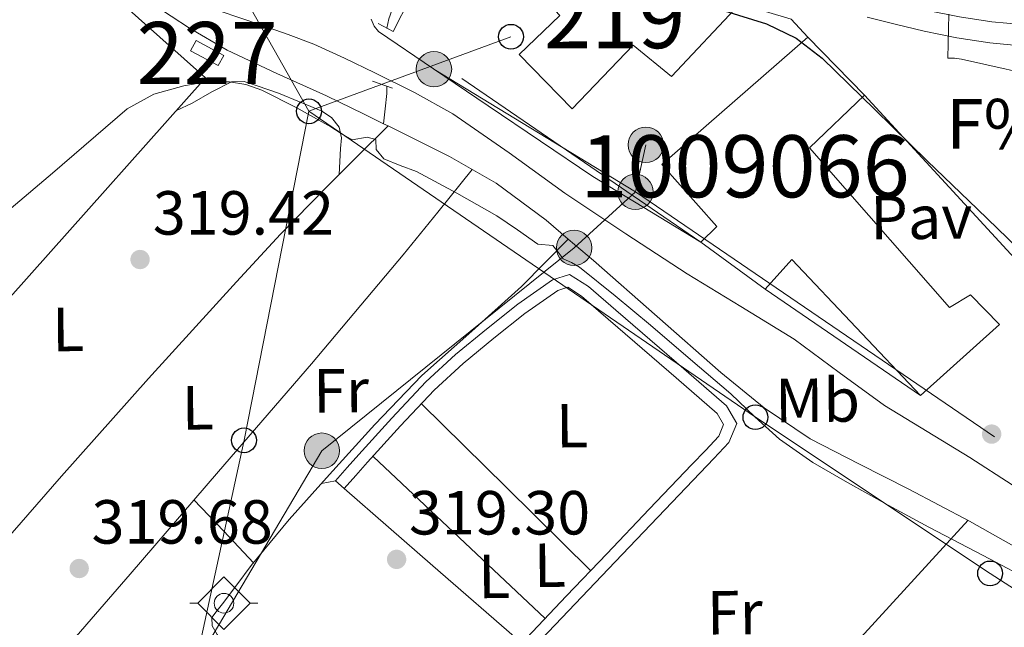
# Model space of a CAD drawing. Extents: x 580668 to 587589, y 692094 to 696803.
# Drawn here: x 585294 to 585453, y 695044 to 695141 of the extents above; entities that cross this region are included whole.
import ezdxf
from ezdxf.enums import TextEntityAlignment as Align

# ---------------------------------------------------------------- set-up
doc = ezdxf.new("R2010")
doc.units = 0
doc.header["$MEASUREMENT"] = 0
for name, pattern in [('DGN Style 2', [77.72313, 46.633878, -31.089252]), ('DGN Style 3', [108.812382, 77.72313, -31.089252]), ('DGN Style 7', [155.44626, 69.950817, -31.089252, 23.316939, -31.089252])]:
    doc.linetypes.add(name, pattern=pattern)
for name, color, linetype in [('Nivel 13', 7, 'Continuous'), ('Nivel 15', 7, 'Continuous'), ('Nivel 16', 7, 'Continuous'), ('Nivel 20', 7, 'Continuous'), ('Nivel 21', 7, 'Continuous'), ('Nivel 26', 7, 'Continuous'), ('Nivel 32', 7, 'Continuous'), ('Nivel 33', 7, 'Continuous'), ('Nivel 36', 7, 'Continuous'), ('Nivel 37', 7, 'Continuous'), ('Nivel 4', 7, 'Continuous'), ('Nivel 41', 7, 'Continuous'), ('Nivel 44', 7, 'Continuous'), ('Nivel 48', 7, 'Continuous'), ('Nivel 5', 7, 'Continuous'), ('Nivel 52', 7, 'Continuous'), ('Nivel 7', 7, 'Continuous')]:
    doc.layers.add(name, color=color, linetype=linetype)
doc.styles.add('Style-arial', font='arial.shx', dxfattribs={"bigfont": 'arialbig.shx'})
doc.styles.add('Style-arialn', font='arialn.shx', dxfattribs={"bigfont": 'arialnbig.shx'})

# ---------------------------------------------------------------- blocks, each defined once
blk = doc.blocks.new('5PATER_10')
at = {"layer": 'Nivel 7', "linetype": 'Continuous', "lineweight": 0}
h = blk.add_hatch(color=53, dxfattribs=at)
edge = h.paths.add_edge_path()
edge.add_ellipse((0, 0), major_axis=(-1.085167324193536, -1.121034137016008), ratio=0.9994222409660319, start_angle=0, end_angle=360)
blk = doc.blocks.new('5SIFON')
at = {"layer": 'Nivel 13', "color": 7, "linetype": 'Continuous', "lineweight": 0}
for p, q in [((-5.471000000135973, 0), (-4.21100000012666, 0)), ((5.418999999994412, 0), (4.218999999808148, 0))]:
    blk.add_line(p, q, dxfattribs=at)
at = {"layer": 'Nivel 13', "color": 7, "linetype": 'Continuous', "lineweight": 0, "flags": 128}
blk.add_lwpolyline([(-4.21100000012666, 0), (-0.011000000173226, 4.229999999981374), (4.218999999808148, 0), (-0.011000000173226, -4.229999999981374), (-4.21100000012666, 0)], dxfattribs=at)
at = {"layer": 'Nivel 13', "color": 7, "linetype": 'Continuous', "lineweight": 0}
blk.add_circle((-0.005128551973029971, 0.004661312093958259, 0.0001734883102244567), 1.580312848686348, dxfattribs=at)
blk = doc.blocks.new('5PTT')
at = {"layer": 'Nivel 33', "color": 7, "linetype": 'Continuous', "lineweight": 30}
blk.add_circle((0.0002382684033364058, 0.0004306400660425425, 0.0002006489235100162), 1.995000008135511, dxfattribs=at)
blk = doc.blocks.new('5PELE_1')
at = {"layer": 'Nivel 32', "linetype": 'Continuous', "lineweight": 0}
h = blk.add_hatch(color=9, dxfattribs=at)
edge = h.paths.add_edge_path()
edge.add_ellipse((-0.0002000001259148121, 0), major_axis=(2.849999760711437, -4.920497445604078e-08), ratio=0.9999994490070767, start_angle=0, end_angle=360)
at = {"layer": 'Nivel 32', "color": 8, "linetype": 'Continuous', "lineweight": 0}
blk.add_ellipse((-0.0002000001259148121, 0, -0.000156597953889559), major_axis=(2.849999760711437, 0), ratio=0.9999994490070767, dxfattribs=at)

msp = doc.modelspace()

# ---------------------------------------------------------------- linework, layer by layer
at = {"layer": 'Nivel 13', "color": 4, "linetype": 'Continuous', "lineweight": 0, "extrusion": (-0.1267375047577918, -0.1981271236185414, 0.9719481713416678), "elevation": -211597.8360952133, "flags": 128}
msp.add_lwpolyline([(118519.7699612464, 875799.4868948685), (118520.4068200469, 875798.4281995073), (118521.5034301543, 875796.1832551267), (118522.6000402619, 875793.9383107461)], dxfattribs=at)
at = {"layer": 'Nivel 13', "color": 4, "linetype": 'Continuous', "lineweight": 0, "extrusion": (0.008880641131702886, -0.004372950184852318, 0.9999510045596087), "elevation": 2478.89347502139, "flags": 128}
msp.add_lwpolyline([(585326.9880481102, 695142.0326034059), (585327.713090566, 695141.6755999925)], dxfattribs=at)
at = {"layer": 'Nivel 13', "color": 4, "linetype": 'Continuous', "lineweight": 0}
for points in [[(585292.8759999999, 695158.78, 320.505), (585296.048, 695157.038, 320.474), (585299.2760000001, 695155.388, 320.441), (585307.524, 695149.5930000001, 320.402), (585315.788, 695143.804, 320.377), (585321.6680000001, 695139.9180000001, 320.374), (585327.756, 695136.3800000001, 320.377), (585335.7420000001, 695132.6610000001, 320.409), (585343.756, 695129.02, 320.441), (585349.7779999999, 695126.091, 320.379), (585352.916, 695124.5460000001, 320.345)], [(585385.189, 695154.736, 325.516), (585384.676, 695154.565, 325.446), (585383.308, 695154.3640000001, 325.305), (585375.3060000001, 695152.673, 324.837), (585367.308, 695150.9720000001, 324.345), (585363.6059999999, 695150.0490000001, 324.015), (585359.9480000001, 695148.9240000001, 323.641), (585357.7239999999, 695147.794, 323.355), (585355.852, 695146.044, 323.065), (585355.067, 695144.8489999999, 322.923), (585354.5079999999, 695143.548, 322.809), (585353.746, 695141.456, 322.761), (585353.4650000001, 695139.9169999999, 322.749)], [(585353.6410000001, 695124.189, 320.337), (585348.642, 695119.21, 320.173), (585343.6410000001, 695114.2309999999, 320.009), (585336.3589999999, 695106.7590000001, 319.845), (585329.2409999999, 695099.1270000001, 319.753), (585315.095, 695083.537, 319.577), (585301.081, 695067.831, 319.433), (585289.145, 695054.135, 319.435), (585277.209, 695040.439, 319.433), (585274.3019999999, 695037.4340000001, 319.319)], [(585382.6429999999, 695105.9890000001, 320.518), (585379.0760000001, 695109.0360000001, 320.473), (585371.02, 695115.004, 320.377), (585363.5079999999, 695119.277, 320.327), (585355.788, 695123.132, 320.313), (585353.6410000001, 695124.189, 320.337)], [(585382.6429999999, 695105.9890000001, 320.518), (585378.8859999999, 695102.1740000001, 319.976), (585375.129, 695098.3589999999, 319.433), (585367.119, 695091.185, 319.124), (585359.065, 695084.023, 319.369), (585351.5290000001, 695076.1669999999, 319.406), (585344.217, 695068.087, 319.433), (585337.757, 695060.8840000001, 319.233), (585331.6089999999, 695053.4310000001, 319.113), (585329.3019999999, 695050.362, 319.176), (585326.996, 695047.2919999999, 319.24)], [(585564.5560000001, 694939.324, 320.569), (585559.436, 694946.7479999999, 320.537), (585554.3160000001, 694954.172, 320.505), (585546.4550000001, 694966.9680000001, 320.207), (585538.892, 694979.9639999999, 319.929), (585532.9580000001, 694989.5160000001, 320.219), (585526.348, 694998.588, 320.569), (585520.355, 695005.362, 320.649), (585514.2520000001, 695012.0279999999, 320.633), (585507.794, 695019.618, 320.504), (585500.7479999999, 695026.6200000001, 320.377), (585490.49, 695033.5430000001, 320.248), (585479.9480000001, 695039.996, 320.121), (585468.3999999999, 695047.6259999999, 319.897), (585456.78, 695055.1640000001, 319.673), (585447.209, 695060.612, 319.706), (585437.452, 695065.7239999999, 319.929), (585429.4979999999, 695069.7390000001, 320.265), (585421.5800000001, 695073.852, 320.569), (585414.138, 695078.854, 320.677), (585407.1799999999, 695084.54, 320.697), (585396.9299999999, 695093.524, 320.65), (585386.7, 695102.524, 320.569), (585382.6429999999, 695105.9890000001, 320.518)]]:
    msp.add_polyline3d(points, dxfattribs=at)
at = {"layer": 'Nivel 15', "color": 1, "linetype": 'Continuous', "lineweight": 0, "extrusion": (0.01084652961125144, -0.00830372819666962, 0.9999066960939046), "elevation": 899.1550193097019, "flags": 128}
msp.add_lwpolyline([(585283.9466081113, 695167.7443211137), (585288.386084557, 695165.354238712), (585289.2589898112, 695166.9762946346), (585284.8195133656, 695169.3663770366), (585283.9466081113, 695167.7443211137)], dxfattribs=at)
at = {"layer": 'Nivel 15', "color": 7, "linetype": 'Continuous', "lineweight": 0}
msp.add_polyline3d([(585302.6810000001, 695151.223, 323.593), (585324.2490000001, 695131.959, 323.337), (585267.4809999999, 695068.2150000001, 323.273), (585246.105, 695086.967, 322.953), (585247.257, 695088.183, 322.953), (585221.6570000001, 695110.4550000001, 323.017), (585275.2890000001, 695170.743, 323.017), (585296.217, 695152.311, 323.849)], dxfattribs=at)
at = {"layer": 'Nivel 15', "color": 1, "linetype": 'Continuous', "lineweight": 13}
msp.add_polyline3d([(585410.2520000001, 695143.868, 326.969), (585399.244, 695132.156, 326.329), (585393.1000000001, 695137.212, 326.713), (585383.244, 695126.9720000001, 327.097), (585374.7320000001, 695135.676, 327.225), (585381.26, 695141.9480000001, 327.033), (585373.8360000001, 695150.0120000001, 326.841)], dxfattribs=at)
at = {"layer": 'Nivel 16', "color": 1, "linetype": 'Continuous', "lineweight": 13}
msp.add_polyline3d([(585446.9809999999, 695060.7309999999, 319.711), (585375.6410000001, 694982.7749999999, 318.985), (585390.425, 694965.6229999999, 318.857), (585362.841, 694938.0390000001, 318.473), (585355.237, 694933.189, 318.55)], dxfattribs=at)
at = {"layer": 'Nivel 20', "color": 7, "linetype": 'DGN Style 2', "lineweight": 0, "extrusion": (-0.03749685722346834, -0.09852992793087985, 0.9944273925231034), "elevation": -90118.37292192581, "flags": 128}
msp.add_lwpolyline([(299882.4097659416, 853158.535354543), (299891.0136667523, 853159.1424285416), (299894.5502464775, 853157.3970907954)], dxfattribs=at)
at = {"layer": 'Nivel 20', "color": 7, "linetype": 'DGN Style 2', "lineweight": 0, "extrusion": (0.03504929975802009, -0.0310126303803632, 0.9989042813720259), "elevation": -712.9772916385773, "flags": 128}
msp.add_lwpolyline([(908537.507321516, 22188.86456663627), (908533.1815191535, 22146.96282525349), (908524.2708647386, 22148.05256967479)], dxfattribs=at)
at = {"layer": 'Nivel 20', "color": 7, "linetype": 'DGN Style 2', "lineweight": 0, "extrusion": (0.01006507241843758, -0.006890703424930343, 0.9999256034943407), "elevation": 1426.5741069961, "flags": 128}
msp.add_lwpolyline([(585406.3934847224, 695107.1607623815), (585381.4310350094, 695124.2491680805)], dxfattribs=at)
at = {"layer": 'Nivel 20', "color": 7, "linetype": 'DGN Style 2', "lineweight": 0}
msp.add_polyline3d([(585403.98, 695105.4680000001, 324.246), (585354.4439999999, 695139.388, 324.985), (585358.156, 695146.6200000001, 325.561), (585373.8360000001, 695150.0120000001, 326.841)], dxfattribs=at)
at = {"layer": 'Nivel 21', "color": 1, "linetype": 'DGN Style 2', "lineweight": 0, "flags": 128}
for points, elevation in [([(585352.0760000001, 695140.6680000001), (585354.4439999999, 695139.388)], 322.873), ([(585351.1159999999, 695131.388), (585354.3800000001, 695130.3)], 321.977)]:
    msp.add_lwpolyline(points, dxfattribs=dict(at, elevation=elevation))
at = {"layer": 'Nivel 21', "color": 7, "linetype": 'Continuous', "lineweight": 0}
for points in [[(585383.078, 695158.5190000001, 325.688), (585385.4040000001, 695158.5150000001, 325.657), (585388.396, 695158.507, 325.641), (585391.388, 695158.4510000001, 325.625), (585393.5079999999, 695158.3400000001, 325.66), (585395.612, 695158.0349999999, 325.753), (585398.635, 695157.213, 326.116), (585401.564, 695156.115, 326.489), (585406.192, 695154.199, 326.6), (585410.8119999999, 695152.2749999999, 326.745), (585416.2919999999, 695149.925, 327.204), (585421.8200000001, 695147.635, 327.705), (585426.537, 695146.21, 328.155), (585431.324, 695145.075, 328.601), (585435.878, 695143.9199999999, 328.961), (585440.4439999999, 695142.8030000001, 329.337), (585445.6030000001, 695141.76, 329.87), (585450.8119999999, 695140.979, 330.457), (585455.642, 695140.506, 331.017)], [(585352.1240000001, 695139.379, 322.777), (585360.929, 695133.395, 323.047), (585369.74, 695127.4199999999, 323.257), (585386.5660000001, 695116.084, 323.314), (585403.98, 695105.4680000001, 323.257)], [(585375.8970000001, 695041.783, 319.753), (585382.3600000001, 695048.568, 319.633), (585388.825, 695055.351, 319.497), (585395.672, 695062.52, 319.434), (585402.521, 695069.6869999999, 319.369), (585404.7010000001, 695071.9780000001, 319.331), (585406.8729999999, 695074.2949999999, 319.305), (585407.6410000001, 695076.1510000001, 319.305), (585406.6170000001, 695077.943, 319.305), (585399.993, 695083.6740000001, 319.337), (585393.369, 695089.399, 319.369), (585389.081, 695093.111, 319.316), (585384.7930000001, 695096.8230000001, 319.241), (585382.5530000001, 695098.2309999999, 319.241), (585380.953, 695097.719, 319.305), (585375.672, 695093.987, 319.502), (585370.649, 695090.0390000001, 319.625), (585365.727, 695085.9720000001, 319.446), (585361.0490000001, 695081.655, 319.241), (585355.6540000001, 695075.9070000001, 319.276), (585350.361, 695070.071, 319.305), (585348.473, 695067.959, 319.305), (585346.585, 695065.8470000001, 319.305)]]:
    msp.add_polyline3d(points, dxfattribs=at)
at = {"layer": 'Nivel 21', "color": 7, "linetype": 'DGN Style 3', "lineweight": 0}
for points in [[(585326.4920000001, 695142.7069999999, 322.649), (585329.9639999999, 695141.5390000001, 322.633), (585333.436, 695140.371, 322.617), (585337.585, 695138.9299999999, 322.57), (585341.692, 695137.3630000001, 322.521), (585346.645, 695135.132, 322.506), (585351.5160000001, 695132.723, 322.521), (585357.8859999999, 695129.595, 322.561), (585364.092, 695126.163, 322.617), (585373.145, 695119.8600000001, 322.728), (585382.0760000001, 695113.395, 322.841), (585391.9029999999, 695106.8400000001, 322.969), (585401.788, 695100.371, 323.097), (585410.3800000001, 695095.1370000001, 323.159), (585418.9720000001, 695089.9070000001, 323.129), (585426.2420000001, 695084.5320000001, 323.018), (585433.5320000001, 695079.1869999999, 322.905), (585440.375, 695075.0020000001, 322.842), (585447.2280000001, 695070.835, 322.777), (585454.087, 695066.4269999999, 322.7)], [(585352.1240000001, 695139.379, 322.777), (585351.4199999999, 695140.2749999999, 322.777), (585350.94, 695141.395, 322.777)], [(585430.7139999999, 695141.7250000001, 328.601), (585435.2590000001, 695140.5719999999, 328.961), (585439.8829999999, 695139.4410000001, 329.337), (585445.1499999999, 695138.3759999999, 329.87), (585450.4820000001, 695137.577, 330.457), (585455.45, 695137.0900000001, 331.017)], [(585377.2720000001, 695040.4909999999, 319.753), (585383.726, 695047.267, 319.633), (585390.19, 695054.0490000001, 319.497), (585397.0360000001, 695061.217, 319.434), (585403.8859999999, 695068.385, 319.369), (585406.0730000001, 695070.683, 319.331), (585408.4850000001, 695073.256, 319.305), (585409.7380000001, 695076.284, 319.305), (585408.095, 695079.159, 319.305), (585401.227, 695085.101, 319.337), (585394.6030000001, 695090.8260000001, 319.369), (585390.3160000001, 695094.537, 319.316), (585385.919, 695098.344, 319.241), (585382.814, 695100.2949999999, 319.241), (585380.101, 695099.4269999999, 319.305), (585374.544, 695095.5, 319.502), (585369.4650000001, 695091.5079999999, 319.625), (585364.4850000001, 695087.3940000001, 319.446), (585359.72, 695082.996, 319.241), (585354.267, 695077.186, 319.276), (585348.959, 695071.3330000001, 319.305), (585347.0660000001, 695069.216, 319.305), (585345.1780000001, 695067.104, 319.305)]]:
    msp.add_polyline3d(points, dxfattribs=at)
at = {"layer": 'Nivel 32', "color": 6, "linetype": 'DGN Style 7', "lineweight": 0}
for points in [[(585286.743, 695188.013, 322.704), (585361.0290000001, 695133.327, 322.869), (585393.439, 695113.5789999999, 323.33), (585469.25, 695061.8840000001, 323.058), (585503.4839999999, 695038.6410000001, 323.155), (585540.328, 694994.0179999999, 323.582), (585562.8999999999, 694959.483, 324.18), (585587.4169999999, 694927.5430000001, 323.725), (585602.46, 694880.8929999999, 322.398), (585632.7250000001, 694824.4909999999, 324.568), (585648.263, 694792.244, 325.202), (585677.4450000001, 694759.6869999999, 324.775), (585712.0079999999, 694715.7820000001, 323.816), (585747.3119999999, 694671.9040000001, 325), (585803.621, 694625.3319999999, 326.655), (585833.7039999999, 694596.544, 327.255)], [(585395.121, 695121.156, 323.735), (585393.439, 695113.5789999999, 323.33), (585383.5760000001, 695104.5719999999, 320.697), (585342.987, 695071.9310000001, 319.589), (585322.648, 695037.507, 319.292)]]:
    msp.add_polyline3d(points, dxfattribs=at)
at = {"layer": 'Nivel 33', "color": 7, "linetype": 'Continuous', "lineweight": 0}
for points in [[(585194.4340000001, 695250.7949999999, 323.466), (585238.885, 695235.6939999999, 325.121), (585267.0549999999, 695220.092, 324.62), (585308.173, 695184.5020000001, 323.472), (585340.919, 695126.5549999999, 320.101), (585330.4680000001, 695073.6059999999, 320.102), (585322.648, 695037.507, 319.292)], [(585665.413, 694748.236, 319.532), (585636.994, 694783.4709999999, 320.687), (585624.091, 694816.97, 321.146), (585594.615, 694893.03, 323.108), (585594.905, 694920.8230000001, 323.737), (585581.253, 694964.0290000001, 329.254), (585561.392, 694989.0549999999, 329.145), (585523.247, 695020.9920000001, 323.954), (585497.23, 695022.0930000001, 319.735), (585450.5149999999, 695052.1799999999, 319.931), (585412.754, 695077.325, 320), (585340.919, 695126.5549999999, 320.101), (585373.423, 695138.5519999999, 323.927)]]:
    msp.add_polyline3d(points, dxfattribs=at)
at = {"layer": 'Nivel 36', "color": 92, "linetype": 'Continuous', "lineweight": 0, "extrusion": (0.7019886298962547, 0.7121881517523156, 2.87502182211516e-12), "elevation": 905942.7389177006, "flags": 128}
msp.add_lwpolyline([(71052.14251710096, 319.2539973953949), (71033.02397382486, 319.4019973953948), (71013.90543054865, 319.5509973953948)], dxfattribs=at)
at = {"layer": 'Nivel 36', "color": 92, "linetype": 'Continuous', "lineweight": 0, "extrusion": (-0.6857659834276916, -0.7266716861540629, 0.04090570272544387), "elevation": -906489.3309645259, "flags": 128}
msp.add_lwpolyline([(-51302.84177343937, 37431.60992448618), (-51321.85700900533, 37431.41075778594), (-51340.87365819194, 37431.21259192338)], dxfattribs=at)
at = {"layer": 'Nivel 36', "color": 92, "linetype": 'Continuous', "lineweight": 0, "extrusion": (0.03752514123691936, 0.007601716749904588, 0.9992667700257042), "elevation": 27567.93459958723, "flags": 128}
msp.add_lwpolyline([(565013.1048444831, -711159.3061771686), (565013.1048444833, -711157.0077688063)], dxfattribs=at)
at = {"layer": 'Nivel 36', "color": 92, "linetype": 'Continuous', "lineweight": 0, "elevation": 319.305, "flags": 128}
msp.add_lwpolyline([(585345.1780000001, 695067.104), (585346.585, 695065.8470000001)], dxfattribs=at)
at = {"layer": 'Nivel 36', "color": 92, "linetype": 'Continuous', "lineweight": 0, "extrusion": (0.5177012509750353, 0.6049733112867093, 0.6049733112870996), "elevation": 723724.1173335167, "flags": 128}
msp.add_lwpolyline([(7180.442384845926, -549471.6566208424), (7161.505134923849, -549471.3815801274), (7142.568535179715, -549471.107795306)], dxfattribs=at)
at = {"layer": 'Nivel 36', "color": 92, "linetype": 'Continuous', "lineweight": 0, "extrusion": (0.3348046964965386, 0.24126710701913, 0.9108765000122028), "elevation": 363956.2241893455, "flags": 128}
msp.add_lwpolyline([(221701.7111113954, -802558.7979932814), (221694.8054170788, -802559.8205797095), (221687.8993647851, -802560.8455893286)], dxfattribs=at)
at = {"layer": 'Nivel 36', "color": 92, "linetype": 'Continuous', "lineweight": 0}
for points in [[(585319.3829999999, 695126.4950000001, 319.839), (585319.622, 695126.663, 319.842), (585322.1370000001, 695127.8630000001, 319.881), (585325.281, 695129.666, 319.944), (585328.473, 695131.3189999999, 320.009), (585330.4909999999, 695131.375, 320.041), (585332.5689999999, 695130.679, 320.073), (585336.021, 695129.4580000001, 320.169), (585339.4169999999, 695128.0549999999, 320.265), (585341.229, 695127.304, 320.279), (585342.9650000001, 695126.585, 320.293), (585344.538, 695125.558, 320.285), (585345.753, 695124.023, 320.265), (585346.1300000001, 695122.297, 320.24), (585346.0090000001, 695120.567, 320.201), (585345.8999999999, 695118.47, 320.14), (585345.7919999999, 695116.3729999999, 320.08)], [(585297.881, 695035.575, 319.305), (585312.121, 695052.087, 319.689), (585326.361, 695068.5989999999, 320.073), (585341.335, 695085.932, 320.189), (585356.057, 695103.479, 320.201), (585361.628, 695110.328, 320.276), (585367.1980000001, 695117.1780000001, 320.352)], [(585326.996, 695047.2919999999, 319.24), (585326.1340000001, 695046.202, 319.272), (585325.273, 695045.111, 319.305), (585325.337, 695043.767, 319.241), (585326.1570000001, 695042.3630000001, 319.237), (585327.065, 695041.0150000001, 319.241), (585332.96, 695033.057, 319.319), (585338.905, 695025.1429999999, 319.369), (585343.4280000001, 695019.22, 319.369), (585347.952, 695013.298, 319.369)]]:
    msp.add_polyline3d(points, dxfattribs=at)
at = {"layer": 'Nivel 4', "color": 30, "linetype": 'Continuous', "lineweight": 30, "elevation": 325, "flags": 128}
msp.add_lwpolyline([(585407.8049999999, 695142.7250000001), (585414.5390000001, 695140.6529999999), (585419.325, 695138.335), (585423.4990000001, 695135.085), (585431.9580000001, 695126.8319999999), (585440.395, 695118.5730000001), (585448.463, 695110.825), (585456.523, 695103.021)], dxfattribs=at)
at = {"layer": 'Nivel 5', "color": 30, "linetype": 'Continuous', "lineweight": 0, "flags": 128}
for points, elevation in [([(585443.8829999999, 695142.189), (585443.723, 695135.1170000001), (585444.7790000001, 695135.1170000001), (585445.899, 695134.9569999999), (585460.7790000001, 695131.629)], 330), ([(585292.997, 695110.97), (585299.659, 695116.5889999999), (585311.6910000001, 695126.9569999999), (585315.9780000001, 695129.298), (585320.7790000001, 695130.669), (585324.462, 695131.3160000001), (585328.139, 695131.3090000001), (585330.7660000001, 695130.8559999999), (585333.3230000001, 695129.9650000001), (585338.986, 695127.0959999999), (585340.6969999999, 695126.152), (585344.459, 695124.077), (585346.122, 695123.0020000001)], 320), ([(585346.122, 695123.0020000001), (585347.851, 695121.9650000001), (585350.283, 695122.413), (585351.6910000001, 695122.0290000001), (585351.7550000001, 695120.429), (585352.9709999999, 695118.8929999999), (585355.6089999999, 695117.8330000001), (585358.219, 695116.845), (585364.7220000001, 695113.362), (585371.1470000001, 695109.7409999999), (585374.462, 695107.486), (585377.7390000001, 695105.1969999999), (585380.1710000001, 695104.9410000001), (585381.0109999999, 695103.892), (585381.835, 695102.8289999999), (585383.1640000001, 695102.1939999999), (585384.459, 695101.4850000001), (585390.186, 695096.854), (585395.851, 695092.1410000001), (585402.3260000001, 695086.6159999999), (585408.7790000001, 695081.0689999999), (585412.6810000001, 695077.3910000001), (585416.6510000001, 695073.773), (585421.973, 695070.0519999999), (585427.595, 695066.797), (585434.1089999999, 695063.186), (585440.6510000001, 695059.629), (585449.395, 695055.0700000001), (585458.1229999999, 695050.477)], 320)]:
    msp.add_lwpolyline(points, dxfattribs=dict(at, elevation=elevation))
at = {"layer": 'Nivel 52', "color": 1, "linetype": 'Continuous', "lineweight": 13, "extrusion": (0.02736558916750069, -0.02813645083419085, 0.9992294354471203), "elevation": -3211.936767569308, "flags": 128}
msp.add_lwpolyline([(904327.6947291745, 90092.7882446301), (904327.6947291745, 90079.74354363687)], dxfattribs=at)
at = {"layer": 'Nivel 52', "color": 1, "linetype": 'Continuous', "lineweight": 13, "extrusion": (0.02418753042119395, -0.01761807771420299, 0.9995521830848955), "elevation": 2240.132883256527, "flags": 128}
msp.add_lwpolyline([(906522.0756157204, -63905.29495182703), (906522.0756157204, -63892.46235333721)], dxfattribs=at)
at = {"layer": 'Nivel 52', "color": 1, "linetype": 'Continuous', "lineweight": 13, "extrusion": (-0.1811057024977, -0.1368726076941892, 0.9738925062786998), "elevation": -200843.4331118449, "flags": 128}
msp.add_lwpolyline([(-201544.2721755301, 863086.5952081939), (-201574.1980920344, 863083.2120922667), (-201572.9541025545, 863076.7277867391)], dxfattribs=at)
at = {"layer": 'Nivel 52', "color": 1, "linetype": 'Continuous', "lineweight": 13, "extrusion": (0.07773879110980364, 0.06953520008816608, 0.994545894519446), "elevation": 94171.21468202252, "flags": 128}
msp.add_lwpolyline([(127767.2098096508, -894826.6422437169), (127767.2098096509, -894809.4610148901)], dxfattribs=at)
at = {"layer": 'Nivel 52', "color": 7, "linetype": 'Continuous', "lineweight": 0}
msp.add_polyline3d([(585296.217, 695152.311, 323.849), (585275.2890000001, 695170.743, 323.017), (585221.6570000001, 695110.4550000001, 323.017), (585247.257, 695088.183, 322.953), (585246.105, 695086.967, 322.953), (585267.4809999999, 695068.2150000001, 323.273), (585324.2490000001, 695131.959, 323.337), (585302.6810000001, 695151.223, 323.593), (585300.7649999999, 695148.7650000001, 323.849)], close=True, dxfattribs=at)
at = {"layer": 'Nivel 52', "color": 1, "linetype": 'Continuous', "lineweight": 13}
msp.add_polyline3d([(585373.8360000001, 695150.0120000001, 326.841), (585381.26, 695141.9480000001, 327.033), (585374.7320000001, 695135.676, 327.225), (585383.244, 695126.9720000001, 327.097), (585393.1000000001, 695137.212, 326.713), (585399.244, 695132.156, 326.329), (585410.2520000001, 695143.868, 326.969), (585387.98, 695153.4040000001, 327.673)], close=True, dxfattribs=at)
for points in [[(585403.98, 695105.4680000001, 327.225), (585406.54, 695108.0279999999, 327.481), (585397.7080000001, 695118.0120000001, 328.761), (585421.196, 695138.4920000001, 326.649)], [(585430.284, 695129.148, 326.137), (585421.452, 695120.7, 330.297), (585443.98, 695094.9720000001, 329.273), (585447.372, 695097.02, 327.481), (585452.044, 695092.22, 327.289)]]:
    msp.add_polyline3d(points, dxfattribs=at)
at = {"layer": 'Nivel 52', "color": 1, "linetype": 'Continuous', "lineweight": 0}
msp.add_polyline3d([(585452.044, 695092.22, 327.289), (585447.372, 695097.02, 327.481), (585443.98, 695094.9720000001, 329.273), (585421.452, 695120.7, 330.297), (585430.284, 695129.148, 326.137), (585421.196, 695138.4920000001, 326.649), (585397.7080000001, 695118.0120000001, 328.761), (585406.54, 695108.0279999999, 327.481), (585403.98, 695105.4680000001, 327.225), (585414.348, 695097.916, 326.841), (585418.6359999999, 695102.716, 328.313), (585439.308, 695080.828, 329.081)], close=True, dxfattribs=at)
msp.add_3dface([(585321.881, 695136.311, 322.697), (585326.3200000001, 695133.9210000001, 322.629), (585327.193, 695135.5430000001, 322.633), (585322.754, 695137.933, 322.701)], dxfattribs=at)

# ---------------------------------------------------------------- block references
at = {"layer": 'Nivel 13', "color": 7, "linetype": 'Continuous', "lineweight": 0}
msp.add_blockref('5SIFON', (585327.2450000001, 695047.378, 319.234), dxfattribs=at)
at = {"layer": 'Nivel 32', "color": 8, "linetype": 'Continuous', "lineweight": 0}
for p in [(585361.0290000001, 695133.327, 322.869), (585395.121, 695121.156, 323.735), (585393.439, 695113.5789999999, 323.33), (585383.5760000001, 695104.5719999999, 320.697), (585342.987, 695071.9310000001, 319.589)]:
    msp.add_blockref('5PELE_1', p, dxfattribs=at)
at = {"layer": 'Nivel 33', "color": 7, "linetype": 'Continuous', "lineweight": 30}
for p in [(585373.423, 695138.5519999999, 323.927), (585340.919, 695126.5549999999, 320.101), (585412.754, 695077.325, 320), (585330.4680000001, 695073.6059999999, 320.102), (585450.5149999999, 695052.1799999999, 319.931)]:
    msp.add_blockref('5PTT', p, dxfattribs=at)
at = {"layer": 'Nivel 7', "color": 53, "linetype": 'Continuous', "lineweight": 0}
for p in [(585313.7390000001, 695102.7010000001, 319.424), (585450.763, 695074.605, 323.016), (585303.9469999999, 695052.973, 319.68), (585355.0190000001, 695054.4450000001, 319.296)]:
    msp.add_blockref('5PATER_10', p, dxfattribs=at)

# ---------------------------------------------------------------- texts
at = {"layer": 'Nivel 26', "color": 7, "linetype": 'Continuous', "lineweight": 0, "style": 'Style-arial', "width": 1.000000857146286}
msp.add_text('Pav', height=6.999972, rotation=0.5423583188712525, dxfattribs=at).set_placement((585439.435920909, 695109.5003769617, 324.62), align=Align.MIDDLE_CENTER)
at = {"layer": 'Nivel 37', "color": 92, "linetype": 'Continuous', "lineweight": 0, "style": 'Style-arialn', "width": 1.000000857146286}
for s, p in [('L', (585302.1699277086, 695091.447831868, 319.637)), ('Fr', (585346.0742069767, 695081.5908763369, 319.813)), ('Mb', (585422.7464768242, 695080.0549491153, 321.822)), ('L', (585323.0339277086, 695078.839831868, 319.888)), ('L', (585383.2579277086, 695075.9598318678, 319.383)), ('L', (585379.6869277086, 695053.5068318679, 319.548)), ('L', (585370.7219277087, 695051.7088318679, 319.592)), ('Fr', (585409.4342069766, 695045.8788763369, 319.45))]:
    msp.add_text(s, height=6.999972, rotation=0.5423583188712525, dxfattribs=at).set_placement(p, align=Align.MIDDLE_CENTER)
at = {"layer": 'Nivel 41', "color": 7, "linetype": 'Continuous', "lineweight": 0, "style": 'Style-arial'}
for s, p in [('319.42', (585315.79, 695106.7010000001, 319.424)), ('319.30', (585357.004, 695058.4450000001, 319.296)), ('319.68', (585305.932, 695056.973, 319.68))]:
    msp.add_text(s, height=7.000002, dxfattribs=at).set_placement(p)
at = {"layer": 'Nivel 44', "color": 7, "linetype": 'Continuous', "lineweight": 0, "style": 'Style-arial'}
msp.add_text('F%%225brica de', height=7.999998000000001, dxfattribs=at).set_placement((585443.443, 695120.5430000001, 325.753))
at = {"layer": 'Nivel 48', "color": 1, "linetype": 'Continuous', "lineweight": 0, "style": 'Style-arialn'}
for s, p in [('219', (585390.1006600079, 695141.713001, 324.711)), ('227', (585324.5376600081, 695135.9270009999, 321.104)), ('1009066', (585411.0797992048, 695117.7040009999, 324.003))]:
    msp.add_text(s, height=10.000002, dxfattribs=at).set_placement(p, align=Align.MIDDLE_CENTER)

doc.saveas('drawing.dxf')
